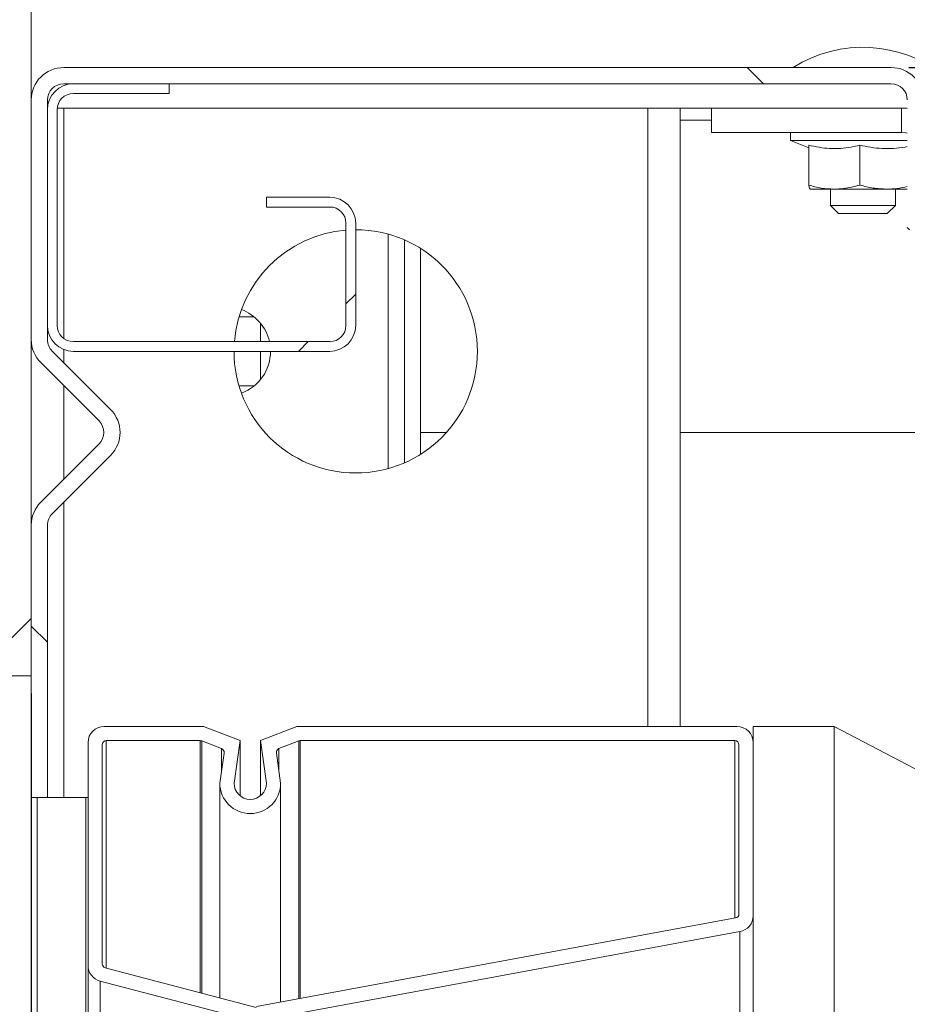
# Model space of a CAD drawing. Units: millimetres. Extents: x 1 to 300, y 1 to 209.
# Drawn here: x 119 to 122, y 194 to 197 of the extents above; entities that cross this region are included whole.
import ezdxf

# ---------------------------------------------------------------- set-up
doc = ezdxf.new("R2010")
doc.units = ezdxf.units.MM
doc.header["$PDSIZE"] = -1
doc.layers.add('COTATION', color=156, linetype='Continuous', lineweight=25)
doc.styles.add('SLDTEXTSTYLE0', font='TXT', dxfattribs={"width": 0.605})
doc.dimstyles.new('SLDDIMSTYLE0', dxfattribs={"dimtxt": 2.054655, "dimasz": 0.75, "dimexe": 0, "dimexo": 0.0625, "dimgap": 0.513664, "dimtad": 1, "dimlfac": 35, "dimrnd": 1e-09, "dimzin": 12, "dimdsep": 46, "dimtxsty": 'SLDTEXTSTYLE0', "dimsah": 1, "dimcen": 0.09, "dimadec": 0, "dimazin": 3, "dimtfac": 1, "dimtofl": 0, "dimtmove": 0, "dimatfit": 3, "dimfxl": 0, "dimfrac": 2, "dimtolj": 1, "dimtzin": 12, "dimarcsym": 0})

# ---------------------------------------------------------------- blocks, each defined once
blk = doc.blocks.new('*D23')
at = {"color": 0, "linetype": 'ByBlock', "lineweight": -2}
for p, q in [((179.0326, 195.1632), (179.0326, 132.1963)), ((119.004, 195.0716), (119.004, 132.1963)), ((119.754, 132.1963), (178.2826, 132.1963))]:
    blk.add_line(p, q, dxfattribs=at)
at = {"color": 0, "linetype": 'ByBlock'}
for points in [[(119.004, 132.1963), (119.754, 132.0713), (119.754, 132.3213)], [(179.0326, 132.1963), (178.2826, 132.0713), (178.2826, 132.3213)]]:
    blk.add_solid(points, dxfattribs=at)
at = {"layer": 'DEFPOINTS', "color": 0, "linetype": 'ByBlock'}
for p in [(179.0326, 195.2257), (119.004, 195.1341)]:
    blk.add_point(p, dxfattribs=at)
at = {"color": 0, "linetype": 'ByBlock', "insert": (148.6242, 133.7373), "char_height": 2.05465, "attachment_point": 5, "style": 'SLDTEXTSTYLE0'}
blk.add_mtext('HC + 101', dxfattribs=at)
blk = doc.blocks.new('*D25')
at = {"color": 0, "linetype": 'ByBlock', "lineweight": -2}
for p, q in [((122.0951, 197.277), (187.0326, 197.277)), ((187.0326, 138.7413), (187.0326, 196.527)), ((119.0665, 137.9913), (187.0326, 137.9913))]:
    blk.add_line(p, q, dxfattribs=at)
at = {"color": 0, "linetype": 'ByBlock'}
for points in [[(187.0326, 197.277), (187.1576, 196.527), (186.9076, 196.527)], [(187.0326, 137.9913), (187.1576, 138.7413), (186.9076, 138.7413)]]:
    blk.add_solid(points, dxfattribs=at)
at = {"layer": 'DEFPOINTS', "color": 0, "linetype": 'ByBlock'}
for p in [(122.0326, 197.277), (119.004, 137.9913)]:
    blk.add_point(p, dxfattribs=at)
at = {"color": 0, "linetype": 'ByBlock', "insert": (185.4916, 166.0527), "char_height": 2.05465, "attachment_point": 5, "rotation": 90, "style": 'SLDTEXTSTYLE0'}
blk.add_mtext('HC + 75', dxfattribs=at)

msp = doc.modelspace()

# ---------------------------------------------------------------- hatches: boundary and pattern name
at = {"layer": 'COTATION', "linetype": 'Continuous', "lineweight": 18}
h = msp.add_hatch(dxfattribs=at)
h.set_pattern_fill('ANSI31', color=256, style=0)
h.paths.add_polyline_path([(119.00398, 200.84842), (116.14684, 200.84842), (116.14684, 195.13413), (119.00398, 195.13413)], flags=0)
h = msp.add_hatch(dxfattribs=at)
h.set_pattern_fill('ANSI31', color=256, angle=90, style=0)
edge = h.paths.add_edge_path(flags=0)
edge.add_line((119.07786, 195.70496), (119.28336, 195.91046))
edge.add_arc((119.20255, 195.99127), 0.11429, 315, 405)
edge.add_line((119.28336, 196.07209), (119.07786, 196.27758))
edge.add_arc((119.11827, 196.31799), 0.05714, 180, 225, ccw=False)
edge.add_line((119.06113, 196.31799), (119.06113, 197.1627))
edge.add_arc((119.11827, 197.1627), 0.05714, 90, 180, ccw=False)
edge.add_line((119.11827, 197.21985), (122.03255, 197.21985))
edge.add_arc((122.03255, 197.1627), 0.05714, 0, 90, ccw=False)
edge.add_line((122.0897, 197.1627), (122.0897, 196.70556))
edge.add_line((122.0897, 196.70556), (122.14684, 196.70556))
edge.add_line((122.14684, 196.70556), (122.14684, 197.1627))
edge.add_arc((122.03255, 197.1627), 0.11429, 0, 90)
edge.add_line((122.03255, 197.27699), (119.11827, 197.27699))
edge.add_arc((119.11827, 197.1627), 0.11429, 90, 180)
edge.add_line((119.00398, 197.1627), (119.00398, 196.31799))
edge.add_arc((119.11827, 196.31799), 0.11429, 180, 225)
edge.add_line((119.03746, 196.23718), (119.24295, 196.03168))
edge.add_arc((119.20255, 195.99127), 0.05714, -45, 45, ccw=False)
edge.add_line((119.24295, 195.95087), (119.03746, 195.74537))
edge.add_arc((119.11827, 195.66456), 0.11429, 135, 180)
edge.add_line((119.00398, 195.66456), (119.00398, 194.70556))
edge.add_line((119.00398, 194.70556), (119.06113, 194.70556))
edge.add_line((119.06113, 194.70556), (119.06113, 195.66456))
edge.add_arc((119.11827, 195.66456), 0.05714, 135, 180, ccw=False)
h = msp.add_hatch(dxfattribs=at)
h.set_pattern_fill('ANSI31', color=256, style=0)
edge = h.paths.add_edge_path(flags=0)
edge.add_line((119.83255, 196.81985), (119.83255, 196.78556))
edge.add_line((119.83255, 196.78556), (120.05541, 196.78556))
edge.add_arc((120.05541, 196.72842), 0.05714, 0, 90, ccw=False)
edge.add_line((120.11255, 196.72842), (120.11255, 196.36842))
edge.add_arc((120.05541, 196.36842), 0.05714, 270, 360, ccw=False)
edge.add_line((120.05541, 196.31127), (119.15255, 196.31127))
edge.add_arc((119.15255, 196.36842), 0.05714, 180, 270, ccw=False)
edge.add_line((119.09541, 196.36842), (119.09541, 197.12842))
edge.add_arc((119.15255, 197.12842), 0.05714, 90, 180, ccw=False)
edge.add_line((119.15255, 197.18556), (119.4897, 197.18556))
edge.add_line((119.4897, 197.18556), (119.4897, 197.21985))
edge.add_line((119.4897, 197.21985), (119.15255, 197.21985))
edge.add_arc((119.15255, 197.12842), 0.09143, 90, 180)
edge.add_line((119.06113, 197.12842), (119.06113, 196.36842))
edge.add_arc((119.15255, 196.36842), 0.09143, 180, 270)
edge.add_line((119.15255, 196.27699), (120.05541, 196.27699))
edge.add_arc((120.05541, 196.36842), 0.09143, 270, 360)
edge.add_line((120.14684, 196.36842), (120.14684, 196.72842))
edge.add_arc((120.05541, 196.72842), 0.09143, 0, 90)
edge.add_line((120.05541, 196.81985), (119.83255, 196.81985))
h = msp.add_hatch(dxfattribs=at)
h.set_pattern_fill('ANSI31', color=256, style=0)
edge = h.paths.add_edge_path(flags=0)
edge.add_line((119.9397, 194.95556), (119.81113, 194.90556))
edge.add_line((119.81113, 194.90556), (119.83255, 194.75556))
edge.add_arc((119.77541, 194.75556), 0.05714, 180, 360, ccw=False)
edge.add_line((119.71827, 194.75556), (119.7397, 194.90556))
edge.add_line((119.7397, 194.90556), (119.61113, 194.95556))
edge.add_line((119.61113, 194.95556), (119.26113, 194.95556))
edge.add_arc((119.26113, 194.89842), 0.05714, 90, 180)
edge.add_line((119.20398, 194.89842), (119.20398, 194.1139))
edge.add_arc((119.26113, 194.1139), 0.05714, 180, 255.25644)
edge.add_line((119.24658, 194.05863), (119.73619, 193.92979))
edge.add_arc((119.73255, 193.91598), 0.01429, 0, 75.25644, ccw=False)
edge.add_line((119.74684, 193.91598), (119.74684, 193.54842))
edge.add_arc((119.79684, 193.54842), 0.05, 180, 270)
edge.add_arc((119.79684, 193.54842), 0.05, 270, 360)
edge.add_line((119.84684, 193.54842), (119.84684, 193.9151))
edge.add_arc((119.86113, 193.9151), 0.01429, 100.47423, 180, ccw=False)
edge.add_line((119.85853, 193.92915), (121.50008, 194.23263))
edge.add_arc((121.4897, 194.28882), 0.05714, 280.47423, 360)
edge.add_line((121.54684, 194.28882), (121.54684, 194.89842))
edge.add_arc((121.4897, 194.89842), 0.05714, 0, 90)
edge.add_line((121.4897, 194.95556), (119.9397, 194.95556))
edge = h.paths.add_edge_path(flags=0)
edge.add_arc((121.48255, 194.89127), 0.01429, 0, 90, ccw=False)
edge.add_line((121.49684, 194.89127), (121.49684, 194.29476))
edge.add_arc((121.48255, 194.29476), 0.01429, 280.47423, 360, ccw=False)
edge.add_line((121.48515, 194.28072), (119.79713, 193.96864))
edge.add_line((119.79713, 193.96864), (119.79713, 193.54842))
edge.add_line((119.79713, 193.54842), (119.79655, 193.54842))
edge.add_line((119.79655, 193.54842), (119.79655, 193.96561))
edge.add_line((119.79655, 193.96561), (119.26463, 194.10559))
edge.add_arc((119.26827, 194.1194), 0.01429, 180, 255.25644, ccw=False)
edge.add_line((119.25398, 194.1194), (119.25398, 194.89122))
edge.add_arc((119.26827, 194.89122), 0.01429, 90, 180, ccw=False)
edge.add_line((119.26827, 194.90551), (119.5992, 194.90551))
edge.add_arc((119.5992, 194.89122), 0.01429, 68.74949, 90, ccw=False)
edge.add_line((119.60438, 194.90453), (119.6745, 194.87727))
edge.add_arc((119.66932, 194.86395), 0.01429, -8.1301, 68.74949, ccw=False)
edge.add_line((119.68346, 194.86193), (119.66827, 194.75556))
edge.add_arc((119.77541, 194.75556), 0.10714, 180, 360)
edge.add_line((119.88255, 194.75556), (119.86736, 194.86193))
edge.add_arc((119.8815, 194.86395), 0.01429, 111.25051, 188.1301, ccw=False)
edge.add_line((119.87632, 194.87727), (119.94658, 194.90459))
edge.add_arc((119.95176, 194.89127), 0.01429, 90, 111.25051, ccw=False)
edge.add_line((119.95176, 194.90556), (121.48255, 194.90556))

# ---------------------------------------------------------------- linework, layer by layer
at = {"color": 7, "linetype": 'Continuous', "lineweight": 18}
for p, q in [((119.00398, 200.84842), (119.00398, 195.13413)), ((119.11827, 197.27699), (122.03255, 197.27699)), ((122.03255, 197.21984), (119.11827, 197.21984)), ((119.15255, 197.21984), (119.4897, 197.21984)), ((119.4897, 197.18556), (119.4897, 197.21984)), ((119.15255, 197.18556), (119.4897, 197.18556)), ((119.00398, 196.31799), (119.00398, 197.16271)), ((119.06113, 197.16271), (119.06113, 196.31799)), ((119.0613, 197.13413), (119.06113, 197.13413)), ((119.06113, 196.36842), (119.06113, 197.12841)), ((119.09541, 196.36842), (119.09541, 197.12841)), ((122.0897, 197.13413), (119.0957, 197.13413)), ((121.2897, 194.95556), (121.2897, 197.13413)), ((121.39995, 197.04841), (121.39995, 197.13413)), ((122.0897, 197.13288), (122.06951, 197.13413)), ((122.06951, 197.04841), (122.06951, 197.13413)), ((122.06951, 197.04841), (121.39995, 197.04841)), ((121.67791, 197.04841), (121.67791, 197.01984)), ((121.67791, 197.01984), (121.74247, 196.9935)), ((122.0897, 197.01984), (121.67791, 197.01984)), ((121.74247, 196.86278), (121.74247, 197.003)), ((121.92222, 196.86278), (121.92222, 197.003)), ((121.74764, 196.84855), (121.74791, 196.84842)), ((121.74791, 196.84842), (121.83234, 196.84842)), ((121.81933, 196.84842), (121.81933, 196.79128)), ((121.83234, 196.84842), (122.01779, 196.84842)), ((122.0897, 196.84842), (122.01779, 196.84842)), ((122.04791, 196.79128), (122.04791, 196.84842)), ((119.83255, 196.81985), (120.05541, 196.81985)), ((119.83255, 196.81985), (119.83255, 196.78556)), ((119.83255, 196.78556), (120.05541, 196.78556)), ((121.81933, 196.79128), (121.84791, 196.7627)), ((121.81933, 196.79128), (121.93362, 196.79128)), ((121.93362, 196.7627), (121.84791, 196.7627)), ((121.93362, 196.79128), (122.04791, 196.79128)), ((122.01933, 196.7627), (121.93362, 196.7627)), ((122.01933, 196.7627), (122.04791, 196.79128)), ((120.11255, 196.72842), (120.11255, 196.36842)), ((120.14684, 196.72842), (120.14684, 196.36842)), ((120.31827, 196.66978), (120.31827, 195.8842)), ((120.37541, 196.63952), (120.37541, 195.91445)), ((119.73583, 196.39842), (119.78944, 196.39842)), ((119.81113, 196.37673), (119.81113, 196.31127)), ((120.05541, 196.31127), (119.15255, 196.31127)), ((119.07786, 196.27758), (119.28336, 196.07208)), ((120.05541, 196.27699), (119.15255, 196.27699)), ((119.81113, 196.27699), (119.81113, 196.17725)), ((119.24295, 196.03168), (119.03746, 196.23718)), ((119.78944, 196.15556), (119.73583, 196.15556)), ((120.37541, 195.99127), (120.46628, 195.99127)), ((121.2897, 195.99127), (122.15321, 195.99127)), ((119.03746, 195.74537), (119.24295, 195.95086)), ((119.28336, 195.91046), (119.07786, 195.70497)), ((119.00398, 194.70556), (119.00398, 195.66456)), ((119.06113, 195.66456), (119.06113, 194.70556)), ((119.00398, 195.13413), (116.14684, 195.13413)), ((119.26113, 194.95556), (119.61113, 194.95556)), ((119.61113, 194.95556), (119.7397, 194.90556)), ((119.81113, 194.90556), (119.9397, 194.95556)), ((119.9397, 194.95556), (121.4897, 194.95556)), ((121.83255, 194.95556), (121.54684, 194.95556)), ((121.54684, 194.95556), (121.54684, 194.89842)), ((121.83255, 194.95556), (121.83255, 190.52699)), ((121.83255, 194.95556), (124.54684, 193.52699)), ((119.20398, 194.1139), (119.20398, 194.89842)), ((119.25398, 194.1194), (119.25398, 194.89122)), ((119.26827, 194.9055), (119.5992, 194.9055)), ((119.60438, 194.90453), (119.6745, 194.87727)), ((119.7397, 194.90556), (119.71827, 194.75556)), ((119.7397, 194.90556), (119.7397, 194.71095)), ((119.83255, 194.75556), (119.81113, 194.90556)), ((119.81113, 194.90556), (119.81113, 194.71095)), ((119.87632, 194.87727), (119.94658, 194.90459)), ((119.95176, 194.90556), (121.48255, 194.90556)), ((121.49684, 194.89127), (121.49684, 194.29476)), ((121.54684, 194.89842), (121.54684, 194.28882)), ((119.68346, 194.86193), (119.66827, 194.75556)), ((119.88255, 194.75556), (119.86736, 194.86193)), ((119.66827, 194.75556), (119.66827, 193.99937)), ((119.88255, 194.75556), (119.88255, 193.98444)), ((119.06113, 194.70556), (119.00398, 194.70556)), ((119.00398, 137.99127), (119.00398, 194.70556)), ((119.02541, 194.70556), (119.02541, 137.99127)), ((119.06113, 194.70556), (119.19684, 194.70556)), ((119.19684, 194.70556), (119.19684, 137.99127)), ((119.20398, 194.70556), (119.19684, 194.70556)), ((121.48515, 194.28072), (119.79713, 193.96865)), ((121.54684, 194.28882), (121.54684, 190.52699)), ((121.50008, 194.23263), (119.85853, 193.92915)), ((119.20398, 141.31151), (119.20398, 194.1139)), ((119.79655, 193.96561), (119.26463, 194.10559)), ((119.73619, 193.92979), (119.24658, 194.05864)), ((119.24658, 194.05864), (119.24658, 141.36677))]:
    msp.add_line(p, q, dxfattribs=at)
at = {"color": 8, "linetype": 'Continuous', "lineweight": 18}
for p, q in [((119.11827, 197.13413), (119.11827, 196.3227)), ((121.17541, 194.95556), (121.17541, 197.13413)), ((121.2897, 197.09128), (121.39995, 197.09128)), ((120.26113, 195.86394), (120.26113, 196.69004)), ((119.11827, 196.28366), (119.11827, 196.23718)), ((119.11827, 196.15637), (119.11827, 195.82619)), ((119.11827, 195.74537), (119.11827, 194.70556)), ((119.26827, 194.9055), (119.26827, 194.10463)), ((119.5992, 194.01754), (119.5992, 194.9055)), ((119.60438, 194.90453), (119.60438, 194.01618)), ((119.94658, 193.99628), (119.94658, 194.90459)), ((119.95176, 194.90556), (119.95176, 193.99723)), ((121.48255, 194.28024), (121.48255, 194.90556)), ((119.6745, 194.79918), (119.6745, 194.87727)), ((119.87632, 194.87727), (119.87632, 194.79918)), ((121.50008, 169.8439), (121.50008, 194.23263))]:
    msp.add_line(p, q, dxfattribs=at)
at = {"color": 7, "linetype": 'Continuous', "lineweight": 18, "flags": 128}
msp.add_lwpolyline([(122.0897, 197.04589), (122.08584, 197.04677), (122.06951, 197.04841)], dxfattribs=at)
at = {"color": 7, "linetype": 'Continuous', "lineweight": 18}
for centre, radius, start, end in [((121.93362, 196.89025), 0.45816, 51.41991, 122.42458), ((119.11827, 197.1627), 0.11429, 90, 180), ((122.03255, 197.1627), 0.11429, 0, 90), ((119.15255, 197.12842), 0.09143, 90, 180), ((119.11827, 197.1627), 0.05714, 90, 180), ((122.03255, 197.1627), 0.05714, 0, 90), ((119.15255, 197.12842), 0.05714, 90, 180), ((120.05541, 196.72842), 0.09143, 0, 90), ((120.05541, 196.72842), 0.05714, 0, 90), ((120.14684, 196.27699), 0.42857, 94.58857, 175.41143), ((120.14684, 196.27699), 0.42857, 270, 90), ((119.6897, 196.27699), 0.15714, 12.60226, 69.63427), ((119.15255, 196.36842), 0.09143, 180, 270), ((119.15255, 196.36842), 0.05714, 180, 270), ((120.05541, 196.36842), 0.09143, 270, 0), ((120.05541, 196.36842), 0.05714, 270, 0), ((119.11827, 196.31799), 0.11429, 180, 225), ((119.11827, 196.31799), 0.05714, 180, 225), ((120.14684, 196.27699), 0.42857, 180, 270), ((119.6897, 196.27699), 0.15714, 290.36573, 0), ((119.20255, 195.99127), 0.11429, 315, 45), ((119.20255, 195.99127), 0.05714, 315, 45), ((119.11827, 195.66456), 0.11429, 135, 180), ((119.11827, 195.66456), 0.05714, 135, 180), ((119.26113, 194.89842), 0.05714, 90, 180), ((121.4897, 194.89842), 0.05714, 0, 90), ((119.26827, 194.89122), 0.01429, 90, 180), ((119.5992, 194.89122), 0.01429, 68.74949, 90), ((119.95176, 194.89127), 0.01429, 90, 111.25051), ((121.48255, 194.89127), 0.01429, 0, 90), ((119.66932, 194.86395), 0.01429, 351.8699, 68.74949), ((119.8815, 194.86395), 0.01429, 111.25051, 188.1301), ((119.77541, 194.75556), 0.10714, 180, 0), ((119.77541, 194.75556), 0.05714, 180, 0), ((121.48255, 194.29476), 0.01429, 280.47423, 0), ((121.4897, 194.28882), 0.05714, 280.47423, 0), ((119.26113, 194.1139), 0.05714, 180, 255.25644), ((119.26827, 194.1194), 0.01429, 180, 255.25644)]:
    msp.add_arc(centre, radius, start, end, dxfattribs=at)
for points, knots in [([(121.74247, 197.003), (121.76694, 196.99804), (121.80403, 196.99052), (121.85445, 196.99141), (121.88991, 196.99568), (121.91234, 197.00076), (121.92222, 197.003)], [0, 0, 0, 0, 0.41010122, 0.62173607, 0.83343806, 1, 1, 1, 1]), ([(121.92222, 197.003), (121.94824, 196.99802), (121.98769, 196.99047), (122.04129, 196.99152), (122.07106, 196.9945), (122.08706, 196.99777), (122.0897, 196.99831)], [0, 0, 0, 0, 0.4686278, 0.7104627, 0.9523734, 1, 1, 1, 1]), ([(121.74247, 196.86278), (121.75716, 196.85875), (121.78674, 196.85063), (121.81707, 196.84916), (121.83234, 196.84842)], [0, 0, 0, 0, 0.4965299, 1, 1, 1, 1]), ([(121.74764, 196.84912), (121.74686, 196.84976), (121.74511, 196.85119), (121.74341, 196.85867), (121.74247, 196.86278)], [0, 0, 0, 0, 0.4498722, 1, 1, 1, 1]), ([(121.83234, 196.84842), (121.8434, 196.8488), (121.87373, 196.84987), (121.90338, 196.85777), (121.92222, 196.86278)], [0, 0, 0, 0, 0.3648287, 1, 1, 1, 1]), ([(121.92222, 196.86278), (121.93784, 196.85875), (121.9693, 196.85063), (122.00155, 196.84916), (122.01779, 196.84842)], [0, 0, 0, 0, 0.49652755, 1, 1, 1, 1]), ([(122.01779, 196.84842), (122.02957, 196.8487), (122.0538, 196.8493), (122.07751, 196.85502), (122.0897, 196.85797)], [0, 0, 0, 0, 0.4858275, 1, 1, 1, 1])]:
    msp.add_open_spline(points, degree=3, knots=knots, dxfattribs=at)

# ---------------------------------------------------------------- dimensions: what is measured, and where the dimension line sits
at = {"layer": 'COTATION'}
for base, p1, p2, angle, text, picture, middle in [((187.03255, 197.27699), (119.00398, 137.99127), (122.03255, 197.27699), 90, 'HC + 75', '*D25', (185.49156, 166.05273)), ((179.03255, 132.19631), (119.00398, 195.13413), (179.03255, 195.22575), 0, 'HC + 101', '*D23', (148.6242, 133.7373))]:
    dim = msp.add_linear_dim(base=base, p1=p1, p2=p2, angle=angle, text=text, dimstyle='SLDDIMSTYLE0', dxfattribs=at)
    dim.commit()
    dim.dimension.update_dxf_attribs({"geometry": picture, "text_midpoint": middle})

doc.saveas('drawing.dxf')
